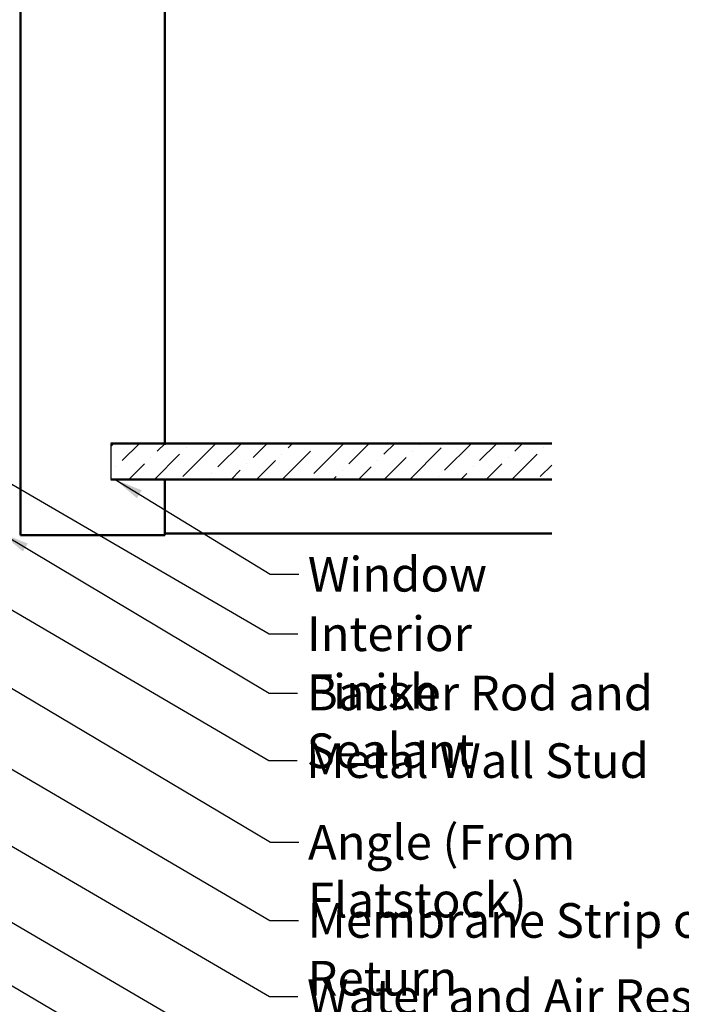
# Model space of a CAD drawing. Units: inches. Extents: x 0.6 to 33.4, y 0.6 to 21.4.
# Drawn here: x 12.3 to 16.9, y 9.2 to 16 of the extents above; entities that cross this region are included whole.
import ezdxf

# ---------------------------------------------------------------- set-up
doc = ezdxf.new("R2010")
doc.units = ezdxf.units.IN
doc.header["$LTSCALE"] = 2
doc.header["$MEASUREMENT"] = 0
doc.linetypes.add('DASHED', pattern=[0.2067, 0.1654, -0.0413])
for name, color, linetype, lineweight in [('Hatch (ANSI)', 7, 'Continuous', 18), ('Hidden (ANSI)', 7, 'DASHED', 35), ('Sketch Geometry (ANSI)', 7, 'Continuous', 25), ('Symbol (ANSI)', 7, 'Continuous', 25), ('Visible (ANSI)', 7, 'Continuous', 50)]:
    doc.layers.add(name, color=color, linetype=linetype, lineweight=lineweight)
doc.styles.add('Note Text (ANSI)', font='tahoma.ttf')
doc.dimstyles.new('Default (ANSI)$7', dxfattribs={"dimscale": 2, "dimtxt": 0.12, "dimasz": 0.098425, "dimexe": 0.125, "dimexo": 0.0625, "dimgap": 0.031496, "dimtad": 0, "dimtih": 1, "dimtoh": 1, "dimrnd": 1e-08, "dimzin": 4, "dimdsep": 46, "dimtxsty": 'Note Text (ANSI)', "dimcen": 0.09, "dimdle": 0.393701, "dimclrd": 256, "dimclre": 256, "dimclrt": 256, "dimadec": 0, "dimazin": 1, "dimtfac": 1, "dimtofl": 0, "dimtmove": 0, "dimatfit": 3, "dimfxl": 1, "dimtolj": 1, "dimtzin": 4, "dimlwd": -1, "dimlwe": -1, "dimarcsym": 0})

msp = doc.modelspace()

# ---------------------------------------------------------------- hatches: boundary and pattern name
at = {"layer": 'Hatch (ANSI)', "true_color": 0x0080ff}
h = msp.add_hatch(dxfattribs=at)
h.set_pattern_fill('ANSI36', color=150, style=0)
h.paths.add_polyline_path([(15.96796, 12.86283), (12.91337, 12.86283), (12.91337, 13.11283), (15.96796, 13.11283)])

# ---------------------------------------------------------------- linework, layer by layer
at = {"layer": 'Hidden (ANSI)', "color": 8, "ltscale": 0.009423, "true_color": 0x808080}
msp.add_line((13.28837, 13.11283), (13.28837, 13.10283), dxfattribs=at)
at = {"layer": 'Sketch Geometry (ANSI)', "color": 150, "true_color": 0x0080ff}
msp.add_line((12.91337, 13.11283), (12.91337, 12.86283), dxfattribs=at)
at = {"layer": 'Visible (ANSI)', "color": 8, "true_color": 0x808080}
for p, q in [((12.28837, 12.47783), (12.28837, 19.62283)), ((13.28837, 19.62283), (13.28837, 13.11283)), ((13.28837, 12.85283), (13.28837, 12.47783)), ((13.28837, 12.48783), (15.96796, 12.48783)), ((12.91337, 12.47783), (12.28837, 12.47783)), ((13.28837, 12.47783), (12.91337, 12.47783))]:
    msp.add_line(p, q, dxfattribs=at)
at = {"layer": 'Visible (ANSI)', "color": 150, "true_color": 0x0080ff}
for p, q in [((15.96796, 13.11283), (12.91337, 13.11283)), ((12.91337, 12.86283), (15.96796, 12.86283))]:
    msp.add_line(p, q, dxfattribs=at)

# ---------------------------------------------------------------- texts
at = {"layer": 'Symbol (ANSI)', "char_height": 0.24, "attachment_point": 1, "style": 'Note Text (ANSI)'}
for s, insert, width in [('{Window }', (14.27843, 12.32589), 1.2665153), ('{Interior Finish }', (14.27183, 11.91379), 2.1282983), ('{Backer Rod and Sealant }', (14.27105, 11.50314), 3.5694652), ('{Metal Wall Stud }', (14.26791, 11.03477), 2.3789952), ('{Angle (From Flatstock)}', (14.27969, 10.46895), 3.304765), ('{Membrane Strip over Angle Trim with Return }', (14.27636, 9.92783), 6.6352026), ('{Water and Air Resistive Barrier }', (14.27323, 9.40003), 4.5679742)]:
    msp.add_mtext(s, dxfattribs=dict(at, insert=insert, width=width))

# ---------------------------------------------------------------- leaders
at = {"layer": 'Symbol (ANSI)', "annotation_type": 0, "has_hookline": 1, "hookline_direction": 0}
for points, text_width in [([(1.38071, 19.12283), (14.01199, 11.79379), (14.20884, 11.79379)], 1.98995), ([(10.26391, 13.11283), (14.00806, 10.91477), (14.20491, 10.91477)], 2.22995), ([(12.94374, 12.86283), (14.01859, 12.20589), (14.21544, 12.20589)], 1.15487), ([(12.15337, 12.49213), (14.0112, 11.38314), (14.20805, 11.38314)], 3.44236), ([(7.6222, 12.47783), (14.01506, 8.75054), (14.21191, 8.75054)], 3.30971), ([(8.61037, 12.43583), (14.01339, 9.28003), (14.21024, 9.28003)], 4.45958), ([(9.6905, 12.34183), (14.01652, 9.80783), (14.21337, 9.80783)], 6.48838), ([(12.01837, 11.54087), (14.01985, 10.34895), (14.2167, 10.34895)], 3.28779), ([(9.76341, 10.33183), (14.01203, 7.84252), (14.20888, 7.84252)], 3.81889), ([(11.07326, 10.0379), (14.00484, 8.30898), (14.20169, 8.30898)], 2.2169)]:
    msp.add_leader(points, dimstyle='Default (ANSI)$7', override={"dimtad": 0}, dxfattribs=dict(at, text_width=text_width))

doc.saveas('drawing.dxf')
